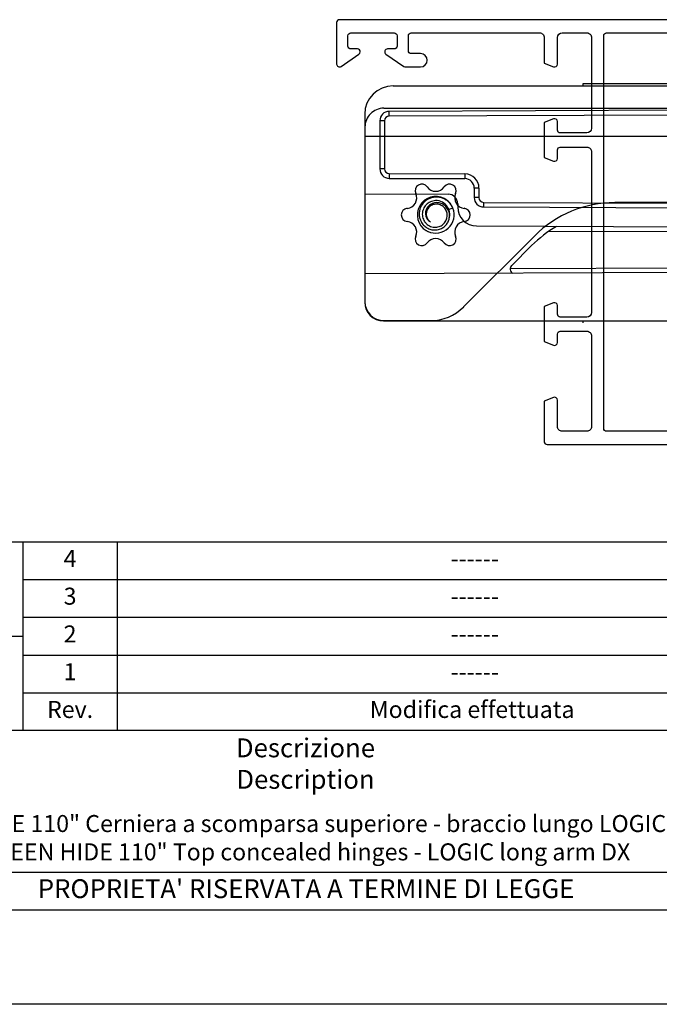
# Model space of a CAD drawing. Units: millimetres. Extents: x -85 to 806, y 40 to 634.
# Drawn here: x 670 to 738, y 40 to 145 of the extents above; entities that cross this region are included whole.
import ezdxf
from ezdxf.enums import TextEntityAlignment as Align

# ---------------------------------------------------------------- set-up
doc = ezdxf.new("R2010")
doc.units = ezdxf.units.MM
doc.header["$LTSCALE"] = 32.67
doc.layers.get('0').update_dxf_attribs({"linetype": 'CONTINUOUS'})
doc.layers.add('COMPONENTI_DI_ASSIEME', color=7, linetype='CONTINUOUS')
doc.styles.add('DAVIDE', font='calibri.ttf')
doc.styles.add('pep', font='arial.ttf')

# ---------------------------------------------------------------- blocks, each defined once
blk = doc.blocks.new('A$C27CE7B48')
for points in [[(23.7, 33), (26.5, 33, 0.414214), (27, 33.5), (27, 43.1, 0.414214), (26.5, 43.6), (23.9, 43.6, 0.414214), (23.4, 43.1), (23.4, 40.3, -0.525874), (22.99, 40.02), (22, 40.4), (22, 44.7, -0.414214), (22.3, 45), (66.7, 45, -0.414213), (67, 44.7), (67, 40.3, -0.603122), (66.53, 40.05), (64.63, 41.35, -0.247566), (64.5, 41.6, -0.414214), (64.8, 41.9), (65.5, 41.9, 0.414214), (65.8, 42.2), (65.8, 43.3, 0.414213), (65.5, 43.6), (60.9, 43.6, 0.414214), (60.6, 43.3), (60.6, 42.2, 0.414213), (60.9, 41.9), (61.6, 41.9, -0.737396), (61.77, 41.35), (59.87, 40.05, -0.151148), (59.7, 40), (58.1, 40, -1), (58.1, 41.4), (59.1, 41.4, 0.414214), (59.4, 41.7), (59.4, 43.3, 0.414213), (59.1, 43.6), (45.5, 43.6, 0.414214), (45, 43.1), (45, 40.4), (44.01, 40.02, -0.525872), (43.6, 40.3), (43.6, 43.1, 0.414213), (43.1, 43.6), (40.5, 43.6, 0.414214), (40, 43.1), (40, 33.5, 0.414213), (40.5, 33), (43.3, 33, 0.414213), (43.6, 33.3), (43.6, 34.21, -0.525872), (44.01, 34.49), (45, 34.11), (45, 30.4), (44.01, 30.02, -0.525872), (43.6, 30.3), (43.6, 31.2, 0.414213), (43.3, 31.5), (40.5, 31.5, 0.414214), (40, 31), (40, 14, 0.414213), (40.5, 13.5), (43.3, 13.5, 0.414213), (43.6, 13.8), (43.6, 14.71, -0.525872), (44.01, 14.99), (45, 14.61), (45, 10.9), (44.01, 10.52, -0.525872), (43.6, 10.8), (43.6, 11.7, 0.414213), (43.3, 12), (40.5, 12, 0.414214), (40, 11.5), (40, 1.9, 0.414214), (40.5, 1.4), (43.1, 1.4, 0.414214), (43.6, 1.9), (43.6, 4.7, -0.525874), (44.01, 4.98), (45, 4.6), (45, 0.3, -0.414214), (44.7, 0), (0.3, 0, -0.414214), (0, 0.3), (0, 4.7, -0.603122), (0.47, 4.95), (2.37, 3.65, -0.247566), (2.5, 3.4, -0.414214), (2.2, 3.1), (1.5, 3.1, 0.414214), (1.2, 2.8), (1.2, 1.7, 0.414214), (1.5, 1.4), (6.1, 1.4, 0.414213), (6.4, 1.7), (6.4, 2.8, 0.414213), (6.1, 3.1), (5.4, 3.1, -0.737396), (5.23, 3.65), (7.13, 4.95, -0.151148), (7.3, 5), (8.9, 5, -1), (8.9, 3.6), (7.9, 3.6, 0.414214), (7.6, 3.3), (7.6, 1.7, 0.414214), (7.9, 1.4), (21.5, 1.4, 0.414214), (22, 1.9), (22, 4.6), (22.99, 4.98, -0.525872), (23.4, 4.7), (23.4, 1.9, 0.414214), (23.9, 1.4), (26.5, 1.4, 0.414214), (27, 1.9), (27, 11.5, 0.414213), (26.5, 12), (23.7, 12, 0.414213), (23.4, 11.7), (23.4, 10.79, -0.525872), (22.99, 10.51), (22, 10.89), (22, 14.6), (22.99, 14.98, -0.525872), (23.4, 14.7), (23.4, 13.8, 0.414214), (23.7, 13.5), (26.5, 13.5, 0.414213), (27, 14), (27, 31, 0.414213), (26.5, 31.5), (23.7, 31.5, 0.414213), (23.4, 31.2), (23.4, 30.29, -0.525872), (22.99, 30.01), (22, 30.39), (22, 34.1), (22.99, 34.48, -0.525872), (23.4, 34.2), (23.4, 33.3, 0.414214)], [(28.6, 43.6, 0.414214), (28.3, 43.3), (28.3, 1.7, 0.414214), (28.6, 1.4), (38.4, 1.4, 0.414214), (38.7, 1.7), (38.7, 43.3, 0.414213), (38.4, 43.6), (38.4, 43.6)]]:
    blk.add_lwpolyline(points, format="xyb", close=True)
for points in [[(43.96, 40), (43.9, 40)], [(23.05, 5), (23.1, 5)]]:
    blk.add_lwpolyline(points)
blk = doc.blocks.new('A$C77E1001D')
at = {"layer": 'COMPONENTI_DI_ASSIEME', "linetype": 'Continuous'}
for p, q in [((2, 22.62), (56.05, 22.62)), ((0, 20.62), (0, 2.12)), ((55, 19.62), (0, 19.62)), ((55, 12.62), (26.47, 12.62)), ((9.32, 12.04), (8.9, 11.88)), ((17.99, 9.11), (10.46, 1.59)), ((2, 0.12), (6.93, 0.12))]:
    blk.add_line(p, q, dxfattribs=at)
for centre, radius, start, end in [((2, 20.62), 2, 90, 180.0488), ((4.37, 13.13), 1.12, 275.8013, 24.1987), ((6.02, 13.88), 0.7, 35.8013, 204.1987), ((7.5, 14.94), 1.12, 215.8013, 324.1987), ((8.97, 13.88), 0.7, 335.8013, 144.1987), ((10.63, 13.13), 1.12, 155.8013, 264.1987), ((7.5, 11.33), 1.95, 62.011, 238.9197), ((7.5, 11.34), 1.5, 334.8666, 91.1501), ((7.5, 11.33), 1.95, 56.7918, 62.0213), ((7.5, 11.34), 1.95, 55.7124, 56.7885), ((7.5, 11.33), 1.95, 22.413, 55.7139), ((26.47, 0.62), 12, 90, 135), ((4.55, 11.32), 0.7, 95.8013, 264.1987), ((7.5, 11.34), 1.95, 245.1817, 21.2164), ((10.45, 11.32), 0.7, 275.8013, 84.1987), ((4.37, 9.51), 1.12, 335.8013, 84.1987), ((7.47, 11.4), 0.979, 206.7502, 207.2935), ((10.63, 9.51), 1.12, 95.8013, 204.1987), ((7.5, 11.34), 1.95, 238.9229, 239.942), ((7.5, 11.34), 1.95, 239.9415, 245.1717), ((6.02, 8.77), 0.7, 155.8013, 324.1987), ((7.5, 7.7), 1.12, 35.8013, 144.1987), ((8.97, 8.77), 0.7, 215.8013, 24.1987), ((2, 2.12), 2, 180, 270), ((6.93, 5.12), 5, 270, 315)]:
    blk.add_arc(centre, radius, start, end, dxfattribs=at)
for points, knots in [([(9.32, 12.04), (9.27, 12.15), (9.15, 12.37), (8.92, 12.66), (8.63, 12.89), (8.3, 13.07), (7.95, 13.18), (7.58, 13.22), (7.21, 13.19), (6.86, 13.08), (6.53, 12.9), (6.24, 12.66), (6.01, 12.37), (5.85, 12.04), (5.75, 11.68), (5.74, 11.31), (5.8, 10.95), (5.89, 10.72), (5.95, 10.61)], [0, 0, 0, 0, 0.062571, 0.125131, 0.187687, 0.250233, 0.312771, 0.375299, 0.437818, 0.500327, 0.562826, 0.625313, 0.68779, 0.750256, 0.81271, 0.875152, 0.937582, 1, 1, 1, 1]), ([(7.47, 12.84), (7.38, 12.83), (7.19, 12.8), (6.93, 12.71), (6.69, 12.58), (6.48, 12.4), (6.31, 12.18), (6.18, 11.93), (6.1, 11.67), (6.07, 11.39), (6.1, 11.12), (6.18, 10.85), (6.31, 10.61), (6.49, 10.39), (6.71, 10.22), (6.96, 10.09), (7.22, 10.02), (7.41, 10.01), (7.5, 10.01)], [0, 0, 0, 0, 0.062548, 0.125093, 0.18763, 0.250159, 0.31268, 0.375197, 0.437708, 0.500209, 0.562703, 0.625194, 0.687678, 0.750153, 0.812623, 0.87509, 0.937546, 1, 1, 1, 1]), ([(8.79, 11.91), (8.71, 12.05), (8.51, 12.31), (8.16, 12.52), (7.85, 12.6), (7.61, 12.63), (7.37, 12.6), (7.14, 12.53), (6.93, 12.42), (6.74, 12.27), (6.59, 12.08), (6.48, 11.87), (6.42, 11.63), (6.41, 11.39), (6.46, 11.16), (6.52, 11.01), (6.56, 10.94)], [0, 0, 0, 0, 0.125184, 0.250233, 0.312965, 0.375663, 0.438325, 0.500947, 0.563526, 0.626059, 0.688541, 0.750968, 0.813334, 0.875633, 0.937858, 1, 1, 1, 1]), ([(7.5, 12.45), (7.41, 12.45), (7.24, 12.42), (7.01, 12.31), (6.8, 12.16), (6.64, 11.95), (6.53, 11.72), (6.48, 11.46), (6.5, 11.2), (6.56, 11.04), (6.6, 10.96)], [0, 0, 0, 0, 0.125089, 0.250146, 0.375182, 0.500187, 0.625176, 0.750136, 0.875073, 1, 1, 1, 1]), ([(7.5, 10.01), (7.58, 10.02), (7.74, 10.04), (7.97, 10.12), (8.18, 10.23), (8.36, 10.39), (8.52, 10.58), (8.63, 10.79), (8.7, 11.02), (8.73, 11.26), (8.71, 11.5), (8.64, 11.73), (8.53, 11.94), (8.38, 12.13), (8.19, 12.28), (7.97, 12.39), (7.74, 12.45), (7.58, 12.46), (7.5, 12.45)], [0, 0, 0, 0, 0.062551, 0.125101, 0.187641, 0.250178, 0.312708, 0.375231, 0.437748, 0.500258, 0.562759, 0.625251, 0.687736, 0.750211, 0.812672, 0.875126, 0.937568, 1, 1, 1, 1]), ([(8.86, 10.7), (8.9, 10.8), (8.95, 11), (8.97, 11.31), (8.92, 11.62), (8.84, 11.82), (8.79, 11.91)], [0, 0, 0, 0, 0.250151, 0.500208, 0.750161, 1, 1, 1, 1]), ([(5.95, 10.61), (6.02, 10.47), (6.2, 10.22), (6.56, 9.94), (6.98, 9.76), (7.44, 9.7), (7.9, 9.78), (8.31, 9.98), (8.65, 10.29), (8.8, 10.56), (8.86, 10.7)], [0, 0, 0, 0, 0.125152, 0.250267, 0.375344, 0.500377, 0.625366, 0.750303, 0.875183, 1, 1, 1, 1]), ([(6.56, 10.94), (6.61, 10.87), (6.72, 10.73), (6.86, 10.62), (6.94, 10.58)], [0, 0, 0, 0, 0.500487, 1, 1, 1, 1]), ([(6.6, 10.95), (6.64, 10.88), (6.74, 10.74), (6.87, 10.63), (6.94, 10.58)], [0, 0, 0, 0, 0.499991, 1, 1, 1, 1])]:
    blk.add_open_spline(points, degree=3, knots=knots, dxfattribs=at)
blk = doc.blocks.new('spessore')
at = {"layer": 'COMPONENTI_DI_ASSIEME', "linetype": 'Continuous'}
for p, q in [((4986.19, 1404.93), (5040.58, 1404.93)), ((5006.29, 1405.13), (5006.29, 1404.93)), ((5016.29, 1405.13), (5006.29, 1405.13)), ((5016.29, 1405.13), (5016.29, 1404.93)), ((5039.87, 1404.93), (5039.87, 1402.42)), ((5040.58, 1404.93), (5040.58, 1402.42)), ((5040.58, 1404.93), (5043.89, 1404.93)), ((5040.89, 1405), (5040.85, 1404.93)), ((5041.73, 1404.93), (5040.89, 1405)), ((5043.89, 1402.43), (5043.89, 1404.93)), ((5044.19, 1404.93), (5043.89, 1404.93)), ((5044.19, 1402.43), (5044.19, 1404.93)), ((4983.19, 1401.93), (4983.19, 1393.48)), ((5040.58, 1402.42), (4985.78, 1402.23)), ((4985.78, 1401.73), (4985.78, 1402.23)), ((5042.79, 1401.92), (4985.78, 1401.73)), ((5040.58, 1402.42), (5043.78, 1402.43)), ((5042.79, 1401.92), (5042.78, 1402.42)), ((5043.29, 1401.93), (5042.79, 1401.92)), ((5042.79, 1392.43), (5042.79, 1401.92)), ((5043.29, 1392.42), (5043.29, 1401.93)), ((5043.78, 1402.43), (5044.19, 1402.43)), ((5043.78, 1402.31), (5044.19, 1402.32)), ((5043.78, 1393.79), (5043.78, 1402.31)), ((5044.19, 1388.4), (5044.19, 1402.43)), ((4984.79, 1401.23), (4984.79, 1396.13)), ((4985.29, 1401.23), (4984.79, 1401.23)), ((4985.29, 1401.23), (4985.29, 1396.13)), ((4985.29, 1396.13), (4984.79, 1396.13)), ((4985.78, 1395.63), (4985.78, 1395.13)), ((4985.78, 1395.63), (4993.79, 1395.6)), ((4993.79, 1395.6), (4993.79, 1395.1)), ((4985.78, 1395.13), (4993.79, 1395.1)), ((4983.19, 1393.48), (4992.04, 1393.45)), ((4994.79, 1394.1), (4994.79, 1393.1)), ((4995.29, 1394.1), (4994.79, 1394.1)), ((4995.29, 1394.1), (4995.29, 1393.09)), ((5044.19, 1393.79), (5043.78, 1393.79)), ((4993.04, 1392.45), (4993.04, 1392.09)), ((4995.29, 1393.09), (4994.79, 1393.09)), ((4995.78, 1392.59), (4995.78, 1392.1)), ((4995.78, 1392.59), (5042.79, 1392.43)), ((5042.79, 1392.43), (5042.78, 1391.93)), ((5042.79, 1392.43), (5043.29, 1392.42)), ((4995.78, 1392.1), (5040.58, 1391.94)), ((5039.87, 1391.94), (5039.87, 1389.93)), ((5040.58, 1391.94), (5040.58, 1389.93)), ((5040.58, 1391.94), (5043.78, 1391.92)), ((5043.78, 1391.92), (5044.19, 1391.92)), ((5043.89, 1389.94), (5043.89, 1391.92)), ((4995.03, 1390.09), (5039.29, 1389.93)), ((5002.73, 1389.55), (5039.29, 1389.42)), ((5039.29, 1389.93), (5039.29, 1389.93)), ((5039.29, 1389.93), (5040.58, 1389.93)), ((5039.29, 1389.93), (5039.29, 1389.42)), ((5039.29, 1389.42), (5044.19, 1389.44)), ((5040.58, 1389.93), (5043.89, 1389.94)), ((5043.89, 1389.94), (5044.19, 1389.94)), ((5044.19, 1388.43), (5042.69, 1388.42)), ((5042.69, 1386.73), (5042.69, 1388.42)), ((5042.69, 1388.39), (5044.19, 1388.4)), ((5042.69, 1388.34), (5044.19, 1388.34)), ((5042.69, 1388.31), (5044.19, 1388.31)), ((5042.69, 1388.3), (5044.19, 1388.3)), ((5044.19, 1388.34), (5044.19, 1388.4)), ((5044.19, 1388.31), (5044.19, 1388.34)), ((4998.74, 1385.88), (5000.87, 1388.01)), ((5042.69, 1386.73), (5044.19, 1386.72)), ((5044.19, 1379.89), (5044.19, 1386.72)), ((5039.29, 1385.23), (4983.19, 1385.03)), ((4998.6, 1385.58), (5039.29, 1385.72)), ((5039.29, 1385.72), (5044.19, 1385.71)), ((5039.29, 1385.72), (5039.29, 1385.23)), ((5040.58, 1385.23), (5039.29, 1385.23)), ((5039.87, 1385.23), (5039.87, 1380.03)), ((5040.58, 1385.23), (5040.58, 1380.03)), ((5040.58, 1385.23), (5043.89, 1385.21)), ((5043.89, 1380.03), (5043.89, 1385.21)), ((5044.19, 1385.21), (5043.89, 1385.21)), ((4983.19, 1385.03), (4983.19, 1382.03)), ((4985.19, 1380.03), (5040.58, 1380.03)), ((5006.29, 1380.03), (5006.29, 1379.83)), ((5016.29, 1380.03), (5016.29, 1379.83)), ((5040.58, 1380.03), (5043.89, 1380.03)), ((5042.59, 1380.03), (5042.59, 1379.9)), ((5043.89, 1380.03), (5044.19, 1380.03))]:
    blk.add_line(p, q, dxfattribs=at)
for centre, radius, start, end in [((4986.19, 1401.93), 3, 90, 180), ((4985.79, 1401.23), 1, 90.2, 180), ((5043.79, 1401.93), 0.5, 90.2, 180), ((5043.79, 1401.93), 0.5, 90.2, 180), ((5043.79, 1401.92), 0.5, 157.5509, 168.7755), ((4985.79, 1401.23), 0.5, 90.2, 180), ((4985.79, 1396.13), 1, 180, 269.8), ((4985.79, 1396.13), 0.5, 180, 269.8), ((4993.79, 1394.1), 1.5, 0, 89.8), ((4993.79, 1394.1), 1, 0, 89.8), ((4992.04, 1392.45), 1, 0, 89.8), ((4995.79, 1393.1), 1, 180, 269.8), ((4995.79, 1393.09), 0.5, 180, 269.8), ((5043.79, 1392.42), 0.5, 180, 268.5417), ((4995.04, 1392.09), 2, 180, 269.8), ((5048.77, 1392.22), 5, 181.748, 182.58), ((5010.06, 1378.81), 13, 120.206, 135), ((4999.09, 1385.53), 0.5, 135, 240.1155), ((4985.19, 1382.03), 2, 180, 270), ((5039.39, 1380.89), 1, 239.8728, 270), ((5039.39, 1380.9), 1, 241.1446, 270)]:
    blk.add_arc(centre, radius, start, end, dxfattribs=at)
for points, knots in [([(5043.3, 1401.96), (5043.3, 1402), (5043.33, 1402.05), (5043.36, 1402.1), (5043.37, 1402.11)], [0, 0, 0, 0, 0.746109, 1, 1, 1, 1]), ([(5043.37, 1402.11), (5043.41, 1402.18), (5043.54, 1402.28), (5043.7, 1402.31), (5043.78, 1402.31)], [0, 0, 0, 0, 0.488867, 1, 1, 1, 1]), ([(5043.78, 1402.31), (5043.78, 1402.33), (5043.78, 1402.36), (5043.78, 1402.39), (5043.78, 1402.41), (5043.78, 1402.42), (5043.78, 1402.42), (5043.78, 1402.43), (5043.78, 1402.43)], [0, 0, 0, 0, 0.43027, 0.742719, 0.853294, 0.932942, 0.981577, 1, 1, 1, 1]), ([(5043.3, 1393.43), (5043.31, 1393.48), (5043.35, 1393.58), (5043.5, 1393.74), (5043.67, 1393.79), (5043.78, 1393.79)], [0, 0, 0, 0, 0.23887, 0.486143, 1, 1, 1, 1]), ([(5043.77, 1392.07), (5043.77, 1392.2), (5043.76, 1392.5), (5043.76, 1392.95), (5043.77, 1393.4), (5043.77, 1393.68), (5043.78, 1393.79)], [0, 0, 0, 0, 0.223918, 0.516047, 0.799572, 1, 1, 1, 1]), ([(5043.78, 1391.92), (5043.78, 1391.93), (5043.78, 1391.95), (5043.78, 1391.98), (5043.77, 1392)], [0, 0, 0, 0, 0.178819, 1, 1, 1, 1]), ([(5039.14, 1380.02), (5039.18, 1379.99), (5039.25, 1379.93), (5039.34, 1379.9), (5039.39, 1379.9)], [0, 0, 0, 0, 0.539431, 1, 1, 1, 1])]:
    blk.add_open_spline(points, degree=3, knots=knots, dxfattribs=at)

msp = doc.modelspace()

# ---------------------------------------------------------------- linework, layer by layer
for p, q in [((605.71, 89.39), (795.91, 89.39)), ((670.71, 89.39), (670.71, 69.39)), ((680.71, 89.39), (680.71, 69.39)), ((670.71, 85.39), (795.91, 85.39)), ((670.71, 81.39), (795.91, 81.39)), ((655.71, 79.39), (670.71, 79.39)), ((670.71, 77.39), (795.91, 77.39)), ((670.71, 73.39), (795.91, 73.39)), ((795.91, 69.39), (605.71, 69.39)), ((605.71, 54.39), (795.91, 54.39)), ((605.71, 50.39), (795.91, 50.39)), ((805.91, 40.39), (-85.09, 40.39))]:
    msp.add_line(p, q)

# ---------------------------------------------------------------- block references
at = {"linetype": 'Continuous', "xscale": -1, "rotation": 2.350311945065187e-08}
msp.add_blockref('A$C27CE7B48', (770.95, 99.69), dxfattribs=at)
for name, p in [('spessore', (-4276.26, -1267.25)), ('A$C77E1001D', (706.95, 112.69))]:
    msp.add_blockref(name, p)

# ---------------------------------------------------------------- texts
at = {"style": 'pep'}
msp.add_text("PROPRIETA' RISERVATA A TERMINE DI LEGGE", height=2, dxfattribs=at).set_placement((700.71, 51.64), align=Align.CENTER)
at = {"char_height": 1.8, "attachment_point": 5, "style": 'DAVIDE'}
for s, insert, width in [('4', (675.71, 87.39), 10), (' ------', (718.31, 87.39), 75.2), ('3', (675.71, 83.39), 10), (' ------', (718.31, 83.39), 75.2), ('2', (675.71, 79.39), 10), (' ------', (718.31, 79.39), 75.2), ('1', (675.71, 75.39), 10), (' ------', (718.31, 75.39), 75.2), ('Rev.', (675.71, 71.39), 10), ('Modifica effettuata', (718.31, 71.39), 75.2), ('{\\H1.1111x;Descrizione\\P\\fArial|b0|i1|c0|p34;Description}', (700.65, 65.89), 130.5148), ('{\\fArial|b0|i0|c0|p34;"WEEN HIDE 110" Cerniera a scomparsa superiore - braccio lungo LOGICO DX\\P"WEEN HIDE 110" Top concealed hinges - LOGIC long arm DX}', (700.56, 58.04), 127.7816)]:
    msp.add_mtext(s, dxfattribs=dict(at, insert=insert, width=width))

doc.saveas('drawing.dxf')
